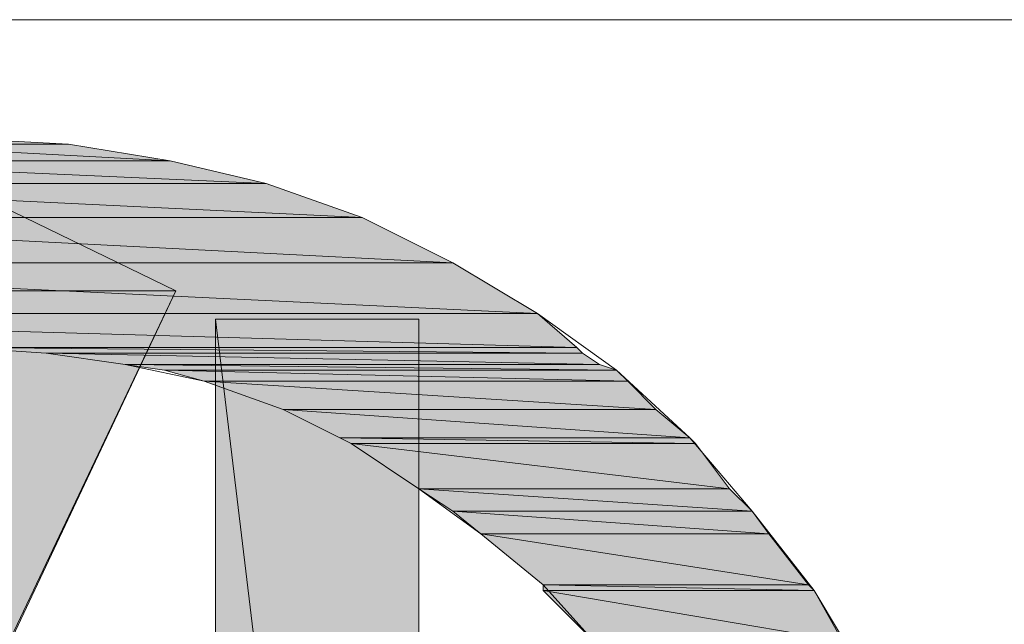
# Model space of a CAD drawing. Extents: x 2 to 1188, y 2 to 839.
# Drawn here: x 943 to 954, y 61 to 67 of the extents above; entities that cross this region are included whole.
import ezdxf

# ---------------------------------------------------------------- set-up
doc = ezdxf.new("R2010")
doc.units = 0
doc.header["$MEASUREMENT"] = 0
doc.layers.add('レイヤー 1', color=7, linetype='Continuous', lineweight=0)

msp = doc.modelspace()

# ---------------------------------------------------------------- hatches: boundary and pattern name
at = {"layer": 'レイヤー 1', "true_color": 0x000000, "transparency": 33554687}
h = msp.add_hatch(color=18, dxfattribs=at)
h.dxf.hatch_style = 2
h.paths.add_polyline_path([(942.56, 65.72), (943.7, 65.66), (941.48, 65.66)])
h = msp.add_hatch(color=18, dxfattribs=at)
h.dxf.hatch_style = 2
edge = h.paths.add_edge_path()
edge.add_spline(control_points=[(943.7, 65.66), (943.7, 65.66), (941.48, 65.66), (941.48, 65.66), (941.48, 65.66), (944.78, 65.48), (944.78, 65.48), (944.78, 65.48), (943.7, 65.66), (943.7, 65.66)], knot_values=[0, 0, 0, 0, 1, 1, 1, 2, 2, 2, 3, 3, 3, 3], degree=3, periodic=0)
edge = h.paths.add_edge_path()
edge.add_spline(control_points=[(941.48, 65.66), (941.48, 65.66), (944.78, 65.48), (944.78, 65.48), (944.78, 65.48), (940.4, 65.48), (940.4, 65.48), (940.4, 65.48), (941.48, 65.66), (941.48, 65.66)], knot_values=[0, 0, 0, 0, 1, 1, 1, 2, 2, 2, 3, 3, 3, 3], degree=3, periodic=0)
h = msp.add_hatch(color=18, dxfattribs=at)
h.dxf.hatch_style = 2
edge = h.paths.add_edge_path()
edge.add_spline(control_points=[(944.78, 65.48), (944.78, 65.48), (940.4, 65.48), (940.4, 65.48), (940.4, 65.48), (945.8, 65.24), (945.8, 65.24), (945.8, 65.24), (944.78, 65.48), (944.78, 65.48)], knot_values=[0, 0, 0, 0, 1, 1, 1, 2, 2, 2, 3, 3, 3, 3], degree=3, periodic=0)
edge = h.paths.add_edge_path()
edge.add_spline(control_points=[(940.4, 65.48), (940.4, 65.48), (945.8, 65.24), (945.8, 65.24), (945.8, 65.24), (939.32, 65.24), (939.32, 65.24), (939.32, 65.24), (940.4, 65.48), (940.4, 65.48)], knot_values=[0, 0, 0, 0, 1, 1, 1, 2, 2, 2, 3, 3, 3, 3], degree=3, periodic=0)
h = msp.add_hatch(color=18, dxfattribs=at)
h.dxf.hatch_style = 2
edge = h.paths.add_edge_path()
edge.add_spline(control_points=[(945.8, 65.24), (945.8, 65.24), (939.32, 65.24), (939.32, 65.24), (939.32, 65.24), (946.82, 64.88), (946.82, 64.88), (946.82, 64.88), (945.8, 65.24), (945.8, 65.24)], knot_values=[0, 0, 0, 0, 1, 1, 1, 2, 2, 2, 3, 3, 3, 3], degree=3, periodic=0)
edge = h.paths.add_edge_path()
edge.add_spline(control_points=[(939.32, 65.24), (939.32, 65.24), (946.82, 64.88), (946.82, 64.88), (946.82, 64.88), (938.36, 64.88), (938.36, 64.88), (938.36, 64.88), (939.32, 65.24), (939.32, 65.24)], knot_values=[0, 0, 0, 0, 1, 1, 1, 2, 2, 2, 3, 3, 3, 3], degree=3, periodic=0)
h = msp.add_hatch(color=18, dxfattribs=at)
h.dxf.hatch_style = 2
h.paths.add_polyline_path([(942.86, 65.06), (944.84, 64.1), (942.44, 64.1)])
h = msp.add_hatch(color=18, dxfattribs=at)
h.dxf.hatch_style = 2
edge = h.paths.add_edge_path()
edge.add_spline(control_points=[(946.82, 64.88), (946.82, 64.88), (938.36, 64.88), (938.36, 64.88), (938.36, 64.88), (947.78, 64.4), (947.78, 64.4), (947.78, 64.4), (946.82, 64.88), (946.82, 64.88)], knot_values=[0, 0, 0, 0, 1, 1, 1, 2, 2, 2, 3, 3, 3, 3], degree=3, periodic=0)
edge = h.paths.add_edge_path()
edge.add_spline(control_points=[(938.36, 64.88), (938.36, 64.88), (947.78, 64.4), (947.78, 64.4), (947.78, 64.4), (937.4, 64.4), (937.4, 64.4), (937.4, 64.4), (938.36, 64.88), (938.36, 64.88)], knot_values=[0, 0, 0, 0, 1, 1, 1, 2, 2, 2, 3, 3, 3, 3], degree=3, periodic=0)
h = msp.add_hatch(color=18, dxfattribs=at)
h.dxf.hatch_style = 2
edge = h.paths.add_edge_path()
edge.add_spline(control_points=[(947.78, 64.4), (947.78, 64.4), (937.4, 64.4), (937.4, 64.4), (937.4, 64.4), (948.68, 63.86), (948.68, 63.86), (948.68, 63.86), (947.78, 64.4), (947.78, 64.4)], knot_values=[0, 0, 0, 0, 1, 1, 1, 2, 2, 2, 3, 3, 3, 3], degree=3, periodic=0)
edge = h.paths.add_edge_path()
edge.add_spline(control_points=[(937.4, 64.4), (937.4, 64.4), (948.68, 63.86), (948.68, 63.86), (948.68, 63.86), (936.5, 63.86), (936.5, 63.86), (936.5, 63.86), (937.4, 64.4), (937.4, 64.4)], knot_values=[0, 0, 0, 0, 1, 1, 1, 2, 2, 2, 3, 3, 3, 3], degree=3, periodic=0)
h = msp.add_hatch(color=18, dxfattribs=at)
h.dxf.hatch_style = 2
h.paths.add_polyline_path([(942.44, 64.1), (944.84, 64.1), (940.64, 55.28)])
h = msp.add_hatch(color=18, dxfattribs=at)
h.dxf.hatch_style = 2
edge = h.paths.add_edge_path()
edge.add_spline(control_points=[(948.68, 63.86), (948.68, 63.86), (936.5, 63.86), (936.5, 63.86), (936.5, 63.86), (949.1, 63.5), (949.1, 63.5), (949.1, 63.5), (948.68, 63.86), (948.68, 63.86)], knot_values=[0, 0, 0, 0, 1, 1, 1, 2, 2, 2, 3, 3, 3, 3], degree=3, periodic=0)
edge = h.paths.add_edge_path()
edge.add_spline(control_points=[(936.5, 63.86), (936.5, 63.86), (949.1, 63.5), (949.1, 63.5), (949.1, 63.5), (936.02, 63.5), (936.02, 63.5), (936.02, 63.5), (936.5, 63.86), (936.5, 63.86)], knot_values=[0, 0, 0, 0, 1, 1, 1, 2, 2, 2, 3, 3, 3, 3], degree=3, periodic=0)
h = msp.add_hatch(color=18, dxfattribs=at)
h.dxf.hatch_style = 2
edge = h.paths.add_edge_path()
edge.add_spline(control_points=[(947.42, 63.8), (947.42, 63.8), (945.26, 63.8), (945.26, 63.8), (945.26, 63.8), (947.42, 45.86), (947.42, 45.86), (947.42, 45.86), (947.42, 63.8), (947.42, 63.8)], knot_values=[0, 0, 0, 0, 1, 1, 1, 2, 2, 2, 3, 3, 3, 3], degree=3, periodic=0)
edge = h.paths.add_edge_path()
edge.add_spline(control_points=[(945.26, 63.8), (945.26, 63.8), (947.42, 45.86), (947.42, 45.86), (947.42, 45.86), (945.26, 45.86), (945.26, 45.86), (945.26, 45.86), (945.26, 63.8), (945.26, 63.8)], knot_values=[0, 0, 0, 0, 1, 1, 1, 2, 2, 2, 3, 3, 3, 3], degree=3, periodic=0)
h = msp.add_hatch(color=18, dxfattribs=at)
h.dxf.hatch_style = 2
edge = h.paths.add_edge_path()
edge.add_spline(control_points=[(949.1, 63.5), (949.1, 63.5), (942.56, 63.5), (942.56, 63.5), (942.56, 63.5), (949.16, 63.44), (949.16, 63.44), (949.16, 63.44), (949.1, 63.5), (949.1, 63.5)], knot_values=[0, 0, 0, 0, 1, 1, 1, 2, 2, 2, 3, 3, 3, 3], degree=3, periodic=0)
edge = h.paths.add_edge_path()
edge.add_spline(control_points=[(942.56, 63.5), (942.56, 63.5), (949.16, 63.44), (949.16, 63.44), (949.16, 63.44), (943.46, 63.44), (943.46, 63.44), (943.46, 63.44), (942.56, 63.5), (942.56, 63.5)], knot_values=[0, 0, 0, 0, 1, 1, 1, 2, 2, 2, 3, 3, 3, 3], degree=3, periodic=0)
h = msp.add_hatch(color=18, dxfattribs=at)
h.dxf.hatch_style = 2
edge = h.paths.add_edge_path()
edge.add_spline(control_points=[(949.16, 63.44), (949.16, 63.44), (943.46, 63.44), (943.46, 63.44), (943.46, 63.44), (949.34, 63.32), (949.34, 63.32), (949.34, 63.32), (949.16, 63.44), (949.16, 63.44)], knot_values=[0, 0, 0, 0, 1, 1, 1, 2, 2, 2, 3, 3, 3, 3], degree=3, periodic=0)
edge = h.paths.add_edge_path()
edge.add_spline(control_points=[(943.46, 63.44), (943.46, 63.44), (949.34, 63.32), (949.34, 63.32), (949.34, 63.32), (944.3, 63.32), (944.3, 63.32), (944.3, 63.32), (943.46, 63.44), (943.46, 63.44)], knot_values=[0, 0, 0, 0, 1, 1, 1, 2, 2, 2, 3, 3, 3, 3], degree=3, periodic=0)
h = msp.add_hatch(color=18, dxfattribs=at)
h.dxf.hatch_style = 2
edge = h.paths.add_edge_path()
edge.add_spline(control_points=[(949.34, 63.32), (949.34, 63.32), (944.3, 63.32), (944.3, 63.32), (944.3, 63.32), (949.52, 63.26), (949.52, 63.26), (949.52, 63.26), (949.34, 63.32), (949.34, 63.32)], knot_values=[0, 0, 0, 0, 1, 1, 1, 2, 2, 2, 3, 3, 3, 3], degree=3, periodic=0)
edge = h.paths.add_edge_path()
edge.add_spline(control_points=[(944.3, 63.32), (944.3, 63.32), (949.52, 63.26), (949.52, 63.26), (949.52, 63.26), (944.72, 63.26), (944.72, 63.26), (944.72, 63.26), (944.3, 63.32), (944.3, 63.32)], knot_values=[0, 0, 0, 0, 1, 1, 1, 2, 2, 2, 3, 3, 3, 3], degree=3, periodic=0)
h = msp.add_hatch(color=18, dxfattribs=at)
h.dxf.hatch_style = 2
edge = h.paths.add_edge_path()
edge.add_spline(control_points=[(949.52, 63.26), (949.52, 63.26), (944.72, 63.26), (944.72, 63.26), (944.72, 63.26), (949.64, 63.14), (949.64, 63.14), (949.64, 63.14), (949.52, 63.26), (949.52, 63.26)], knot_values=[0, 0, 0, 0, 1, 1, 1, 2, 2, 2, 3, 3, 3, 3], degree=3, periodic=0)
edge = h.paths.add_edge_path()
edge.add_spline(control_points=[(944.72, 63.26), (944.72, 63.26), (949.64, 63.14), (949.64, 63.14), (949.64, 63.14), (945.14, 63.14), (945.14, 63.14), (945.14, 63.14), (944.72, 63.26), (944.72, 63.26)], knot_values=[0, 0, 0, 0, 1, 1, 1, 2, 2, 2, 3, 3, 3, 3], degree=3, periodic=0)
h = msp.add_hatch(color=18, dxfattribs=at)
h.dxf.hatch_style = 2
edge = h.paths.add_edge_path()
edge.add_spline(control_points=[(949.64, 63.14), (949.64, 63.14), (945.14, 63.14), (945.14, 63.14), (945.14, 63.14), (949.94, 62.84), (949.94, 62.84), (949.94, 62.84), (949.64, 63.14), (949.64, 63.14)], knot_values=[0, 0, 0, 0, 1, 1, 1, 2, 2, 2, 3, 3, 3, 3], degree=3, periodic=0)
edge = h.paths.add_edge_path()
edge.add_spline(control_points=[(945.14, 63.14), (945.14, 63.14), (949.94, 62.84), (949.94, 62.84), (949.94, 62.84), (945.98, 62.84), (945.98, 62.84), (945.98, 62.84), (945.14, 63.14), (945.14, 63.14)], knot_values=[0, 0, 0, 0, 1, 1, 1, 2, 2, 2, 3, 3, 3, 3], degree=3, periodic=0)
h = msp.add_hatch(color=18, dxfattribs=at)
h.dxf.hatch_style = 2
edge = h.paths.add_edge_path()
edge.add_spline(control_points=[(949.94, 62.84), (949.94, 62.84), (945.98, 62.84), (945.98, 62.84), (945.98, 62.84), (950.3, 62.54), (950.3, 62.54), (950.3, 62.54), (949.94, 62.84), (949.94, 62.84)], knot_values=[0, 0, 0, 0, 1, 1, 1, 2, 2, 2, 3, 3, 3, 3], degree=3, periodic=0)
edge = h.paths.add_edge_path()
edge.add_spline(control_points=[(945.98, 62.84), (945.98, 62.84), (950.3, 62.54), (950.3, 62.54), (950.3, 62.54), (946.58, 62.54), (946.58, 62.54), (946.58, 62.54), (945.98, 62.84), (945.98, 62.84)], knot_values=[0, 0, 0, 0, 1, 1, 1, 2, 2, 2, 3, 3, 3, 3], degree=3, periodic=0)
h = msp.add_hatch(color=18, dxfattribs=at)
h.dxf.hatch_style = 2
edge = h.paths.add_edge_path()
edge.add_spline(control_points=[(950.3, 62.54), (950.3, 62.54), (946.58, 62.54), (946.58, 62.54), (946.58, 62.54), (950.36, 62.48), (950.36, 62.48), (950.36, 62.48), (950.3, 62.54), (950.3, 62.54)], knot_values=[0, 0, 0, 0, 1, 1, 1, 2, 2, 2, 3, 3, 3, 3], degree=3, periodic=0)
edge = h.paths.add_edge_path()
edge.add_spline(control_points=[(946.58, 62.54), (946.58, 62.54), (950.36, 62.48), (950.36, 62.48), (950.36, 62.48), (946.7, 62.48), (946.7, 62.48), (946.7, 62.48), (946.58, 62.54), (946.58, 62.54)], knot_values=[0, 0, 0, 0, 1, 1, 1, 2, 2, 2, 3, 3, 3, 3], degree=3, periodic=0)
h = msp.add_hatch(color=18, dxfattribs=at)
h.dxf.hatch_style = 2
edge = h.paths.add_edge_path()
edge.add_spline(control_points=[(950.36, 62.48), (950.36, 62.48), (946.7, 62.48), (946.7, 62.48), (946.7, 62.48), (950.72, 62), (950.72, 62), (950.72, 62), (950.36, 62.48), (950.36, 62.48)], knot_values=[0, 0, 0, 0, 1, 1, 1, 2, 2, 2, 3, 3, 3, 3], degree=3, periodic=0)
edge = h.paths.add_edge_path()
edge.add_spline(control_points=[(946.7, 62.48), (946.7, 62.48), (950.72, 62), (950.72, 62), (950.72, 62), (947.42, 62), (947.42, 62), (947.42, 62), (946.7, 62.48), (946.7, 62.48)], knot_values=[0, 0, 0, 0, 1, 1, 1, 2, 2, 2, 3, 3, 3, 3], degree=3, periodic=0)
h = msp.add_hatch(color=18, dxfattribs=at)
h.dxf.hatch_style = 2
edge = h.paths.add_edge_path()
edge.add_spline(control_points=[(950.72, 62), (950.72, 62), (947.42, 62), (947.42, 62), (947.42, 62), (950.96, 61.76), (950.96, 61.76), (950.96, 61.76), (950.72, 62), (950.72, 62)], knot_values=[0, 0, 0, 0, 1, 1, 1, 2, 2, 2, 3, 3, 3, 3], degree=3, periodic=0)
edge = h.paths.add_edge_path()
edge.add_spline(control_points=[(947.42, 62), (947.42, 62), (950.96, 61.76), (950.96, 61.76), (950.96, 61.76), (947.78, 61.76), (947.78, 61.76), (947.78, 61.76), (947.42, 62), (947.42, 62)], knot_values=[0, 0, 0, 0, 1, 1, 1, 2, 2, 2, 3, 3, 3, 3], degree=3, periodic=0)
h = msp.add_hatch(color=18, dxfattribs=at)
h.dxf.hatch_style = 2
edge = h.paths.add_edge_path()
edge.add_spline(control_points=[(950.96, 61.76), (950.96, 61.76), (947.78, 61.76), (947.78, 61.76), (947.78, 61.76), (951.14, 61.52), (951.14, 61.52), (951.14, 61.52), (950.96, 61.76), (950.96, 61.76)], knot_values=[0, 0, 0, 0, 1, 1, 1, 2, 2, 2, 3, 3, 3, 3], degree=3, periodic=0)
edge = h.paths.add_edge_path()
edge.add_spline(control_points=[(947.78, 61.76), (947.78, 61.76), (951.14, 61.52), (951.14, 61.52), (951.14, 61.52), (948.08, 61.52), (948.08, 61.52), (948.08, 61.52), (947.78, 61.76), (947.78, 61.76)], knot_values=[0, 0, 0, 0, 1, 1, 1, 2, 2, 2, 3, 3, 3, 3], degree=3, periodic=0)
h = msp.add_hatch(color=18, dxfattribs=at)
h.dxf.hatch_style = 2
edge = h.paths.add_edge_path()
edge.add_spline(control_points=[(951.14, 61.52), (951.14, 61.52), (948.08, 61.52), (948.08, 61.52), (948.08, 61.52), (951.56, 60.98), (951.56, 60.98), (951.56, 60.98), (951.14, 61.52), (951.14, 61.52)], knot_values=[0, 0, 0, 0, 1, 1, 1, 2, 2, 2, 3, 3, 3, 3], degree=3, periodic=0)
edge = h.paths.add_edge_path()
edge.add_spline(control_points=[(948.08, 61.52), (948.08, 61.52), (951.56, 60.98), (951.56, 60.98), (951.56, 60.98), (948.74, 60.98), (948.74, 60.98), (948.74, 60.98), (948.08, 61.52), (948.08, 61.52)], knot_values=[0, 0, 0, 0, 1, 1, 1, 2, 2, 2, 3, 3, 3, 3], degree=3, periodic=0)
h = msp.add_hatch(color=18, dxfattribs=at)
h.dxf.hatch_style = 2
edge = h.paths.add_edge_path()
edge.add_spline(control_points=[(951.56, 60.98), (951.56, 60.98), (948.74, 60.98), (948.74, 60.98), (948.74, 60.98), (951.62, 60.92), (951.62, 60.92), (951.62, 60.92), (951.56, 60.98), (951.56, 60.98)], knot_values=[0, 0, 0, 0, 1, 1, 1, 2, 2, 2, 3, 3, 3, 3], degree=3, periodic=0)
edge = h.paths.add_edge_path()
edge.add_spline(control_points=[(948.74, 60.98), (948.74, 60.98), (951.62, 60.92), (951.62, 60.92), (951.62, 60.92), (948.74, 60.92), (948.74, 60.92), (948.74, 60.92), (948.74, 60.98), (948.74, 60.98)], knot_values=[0, 0, 0, 0, 1, 1, 1, 2, 2, 2, 3, 3, 3, 3], degree=3, periodic=0)
h = msp.add_hatch(color=18, dxfattribs=at)
h.dxf.hatch_style = 2
edge = h.paths.add_edge_path()
edge.add_spline(control_points=[(951.62, 60.92), (951.62, 60.92), (948.74, 60.92), (948.74, 60.92), (948.74, 60.92), (951.92, 60.38), (951.92, 60.38), (951.92, 60.38), (951.62, 60.92), (951.62, 60.92)], knot_values=[0, 0, 0, 0, 1, 1, 1, 2, 2, 2, 3, 3, 3, 3], degree=3, periodic=0)
edge = h.paths.add_edge_path()
edge.add_spline(control_points=[(948.74, 60.92), (948.74, 60.92), (951.92, 60.38), (951.92, 60.38), (951.92, 60.38), (949.28, 60.38), (949.28, 60.38), (949.28, 60.38), (948.74, 60.92), (948.74, 60.92)], knot_values=[0, 0, 0, 0, 1, 1, 1, 2, 2, 2, 3, 3, 3, 3], degree=3, periodic=0)

# ---------------------------------------------------------------- linework, layer by layer
at = {"layer": 'レイヤー 1', "color": 18, "lineweight": 13, "true_color": 0x000000}
for points in [[(927.92, 42.26), (1147.7, 42.26), (1147.7, 66.98), (927.92, 66.98), (927.92, 42.26)], [(953.42, 53.72), (953.48, 54.86), (953.42, 55.94), (953.24, 57.02), (953, 58.04), (952.64, 59.06), (952.16, 60.02), (951.62, 60.92), (950.96, 61.76), (950.3, 62.54), (949.52, 63.26), (948.68, 63.86), (947.78, 64.4), (946.82, 64.88), (945.8, 65.24), (944.78, 65.48), (943.7, 65.66), (942.56, 65.72)], [(942.86, 65.06), (944.84, 64.1), (940.22, 54.32), (938.18, 55.28), (942.86, 65.06)], [(947.42, 63.8), (947.42, 45.86), (945.26, 45.86), (945.26, 63.8), (947.42, 63.8)], [(942.56, 63.5), (943.46, 63.44), (944.3, 63.32), (945.14, 63.14), (945.98, 62.84), (946.7, 62.48), (947.42, 62), (948.08, 61.52), (948.74, 60.98), (949.28, 60.38), (949.76, 59.66), (950.18, 58.94), (950.6, 58.22), (950.84, 57.44), (951.08, 56.6), (951.2, 55.7), (951.26, 54.86), (951.2, 53.96)]]:
    msp.add_lwpolyline(points, dxfattribs=at)
at = {"layer": 'レイヤー 1'}
for points in [[(942.56, 65.72), (943.7, 65.66), (941.48, 65.66)], [(942.86, 65.06), (944.84, 64.1), (942.44, 64.1)], [(942.44, 64.1), (944.84, 64.1), (940.64, 55.28)]]:
    msp.add_lwpolyline(points, close=True, dxfattribs=at)
at = {"layer": 'レイヤー 1', "color": 18, "lineweight": 0, "true_color": 0x000000}
for points in [[(942.56, 65.72), (943.7, 65.66), (941.48, 65.66)], [(942.86, 65.06), (944.84, 64.1), (942.44, 64.1)], [(942.44, 64.1), (944.84, 64.1), (940.64, 55.28)]]:
    msp.add_lwpolyline(points, close=True, dxfattribs=at)
at = {"layer": 'レイヤー 1'}
for points in [[(941.48, 65.66), (941.48, 65.66), (944.78, 65.48), (944.78, 65.48), (944.78, 65.48), (940.4, 65.48), (940.4, 65.48), (940.4, 65.48), (941.48, 65.66), (941.48, 65.66)], [(943.7, 65.66), (943.7, 65.66), (941.48, 65.66), (941.48, 65.66), (941.48, 65.66), (944.78, 65.48), (944.78, 65.48), (944.78, 65.48), (943.7, 65.66), (943.7, 65.66)], [(940.4, 65.48), (940.4, 65.48), (945.8, 65.24), (945.8, 65.24), (945.8, 65.24), (939.32, 65.24), (939.32, 65.24), (939.32, 65.24), (940.4, 65.48), (940.4, 65.48)], [(944.78, 65.48), (944.78, 65.48), (940.4, 65.48), (940.4, 65.48), (940.4, 65.48), (945.8, 65.24), (945.8, 65.24), (945.8, 65.24), (944.78, 65.48), (944.78, 65.48)], [(939.32, 65.24), (939.32, 65.24), (946.82, 64.88), (946.82, 64.88), (946.82, 64.88), (938.36, 64.88), (938.36, 64.88), (938.36, 64.88), (939.32, 65.24), (939.32, 65.24)], [(945.8, 65.24), (945.8, 65.24), (939.32, 65.24), (939.32, 65.24), (939.32, 65.24), (946.82, 64.88), (946.82, 64.88), (946.82, 64.88), (945.8, 65.24), (945.8, 65.24)], [(938.36, 64.88), (938.36, 64.88), (947.78, 64.4), (947.78, 64.4), (947.78, 64.4), (937.4, 64.4), (937.4, 64.4), (937.4, 64.4), (938.36, 64.88), (938.36, 64.88)], [(946.82, 64.88), (946.82, 64.88), (938.36, 64.88), (938.36, 64.88), (938.36, 64.88), (947.78, 64.4), (947.78, 64.4), (947.78, 64.4), (946.82, 64.88), (946.82, 64.88)], [(937.4, 64.4), (937.4, 64.4), (948.68, 63.86), (948.68, 63.86), (948.68, 63.86), (936.5, 63.86), (936.5, 63.86), (936.5, 63.86), (937.4, 64.4), (937.4, 64.4)], [(947.78, 64.4), (947.78, 64.4), (937.4, 64.4), (937.4, 64.4), (937.4, 64.4), (948.68, 63.86), (948.68, 63.86), (948.68, 63.86), (947.78, 64.4), (947.78, 64.4)], [(936.5, 63.86), (936.5, 63.86), (949.1, 63.5), (949.1, 63.5), (949.1, 63.5), (936.02, 63.5), (936.02, 63.5), (936.02, 63.5), (936.5, 63.86), (936.5, 63.86)], [(948.68, 63.86), (948.68, 63.86), (936.5, 63.86), (936.5, 63.86), (936.5, 63.86), (949.1, 63.5), (949.1, 63.5), (949.1, 63.5), (948.68, 63.86), (948.68, 63.86)], [(947.42, 63.8), (947.42, 63.8), (945.26, 63.8), (945.26, 63.8), (945.26, 63.8), (947.42, 45.86), (947.42, 45.86), (947.42, 45.86), (947.42, 63.8), (947.42, 63.8)], [(945.26, 63.8), (945.26, 63.8), (947.42, 45.86), (947.42, 45.86), (947.42, 45.86), (945.26, 45.86), (945.26, 45.86), (945.26, 45.86), (945.26, 63.8), (945.26, 63.8)], [(949.1, 63.5), (949.1, 63.5), (942.56, 63.5), (942.56, 63.5), (942.56, 63.5), (949.16, 63.44), (949.16, 63.44), (949.16, 63.44), (949.1, 63.5), (949.1, 63.5)], [(942.56, 63.5), (942.56, 63.5), (949.16, 63.44), (949.16, 63.44), (949.16, 63.44), (943.46, 63.44), (943.46, 63.44), (943.46, 63.44), (942.56, 63.5), (942.56, 63.5)], [(949.16, 63.44), (949.16, 63.44), (943.46, 63.44), (943.46, 63.44), (943.46, 63.44), (949.34, 63.32), (949.34, 63.32), (949.34, 63.32), (949.16, 63.44), (949.16, 63.44)], [(943.46, 63.44), (943.46, 63.44), (949.34, 63.32), (949.34, 63.32), (949.34, 63.32), (944.3, 63.32), (944.3, 63.32), (944.3, 63.32), (943.46, 63.44), (943.46, 63.44)], [(949.34, 63.32), (949.34, 63.32), (944.3, 63.32), (944.3, 63.32), (944.3, 63.32), (949.52, 63.26), (949.52, 63.26), (949.52, 63.26), (949.34, 63.32), (949.34, 63.32)], [(944.3, 63.32), (944.3, 63.32), (949.52, 63.26), (949.52, 63.26), (949.52, 63.26), (944.72, 63.26), (944.72, 63.26), (944.72, 63.26), (944.3, 63.32), (944.3, 63.32)], [(949.52, 63.26), (949.52, 63.26), (944.72, 63.26), (944.72, 63.26), (944.72, 63.26), (949.64, 63.14), (949.64, 63.14), (949.64, 63.14), (949.52, 63.26), (949.52, 63.26)], [(944.72, 63.26), (944.72, 63.26), (949.64, 63.14), (949.64, 63.14), (949.64, 63.14), (945.14, 63.14), (945.14, 63.14), (945.14, 63.14), (944.72, 63.26), (944.72, 63.26)], [(949.64, 63.14), (949.64, 63.14), (945.14, 63.14), (945.14, 63.14), (945.14, 63.14), (949.94, 62.84), (949.94, 62.84), (949.94, 62.84), (949.64, 63.14), (949.64, 63.14)], [(945.14, 63.14), (945.14, 63.14), (949.94, 62.84), (949.94, 62.84), (949.94, 62.84), (945.98, 62.84), (945.98, 62.84), (945.98, 62.84), (945.14, 63.14), (945.14, 63.14)], [(949.94, 62.84), (949.94, 62.84), (945.98, 62.84), (945.98, 62.84), (945.98, 62.84), (950.3, 62.54), (950.3, 62.54), (950.3, 62.54), (949.94, 62.84), (949.94, 62.84)], [(945.98, 62.84), (945.98, 62.84), (950.3, 62.54), (950.3, 62.54), (950.3, 62.54), (946.58, 62.54), (946.58, 62.54), (946.58, 62.54), (945.98, 62.84), (945.98, 62.84)], [(950.3, 62.54), (950.3, 62.54), (946.58, 62.54), (946.58, 62.54), (946.58, 62.54), (950.36, 62.48), (950.36, 62.48), (950.36, 62.48), (950.3, 62.54), (950.3, 62.54)], [(946.58, 62.54), (946.58, 62.54), (950.36, 62.48), (950.36, 62.48), (950.36, 62.48), (946.7, 62.48), (946.7, 62.48), (946.7, 62.48), (946.58, 62.54), (946.58, 62.54)], [(950.36, 62.48), (950.36, 62.48), (946.7, 62.48), (946.7, 62.48), (946.7, 62.48), (950.72, 62), (950.72, 62), (950.72, 62), (950.36, 62.48), (950.36, 62.48)], [(946.7, 62.48), (946.7, 62.48), (950.72, 62), (950.72, 62), (950.72, 62), (947.42, 62), (947.42, 62), (947.42, 62), (946.7, 62.48), (946.7, 62.48)], [(950.72, 62), (950.72, 62), (947.42, 62), (947.42, 62), (947.42, 62), (950.96, 61.76), (950.96, 61.76), (950.96, 61.76), (950.72, 62), (950.72, 62)], [(947.42, 62), (947.42, 62), (950.96, 61.76), (950.96, 61.76), (950.96, 61.76), (947.78, 61.76), (947.78, 61.76), (947.78, 61.76), (947.42, 62), (947.42, 62)], [(950.96, 61.76), (950.96, 61.76), (947.78, 61.76), (947.78, 61.76), (947.78, 61.76), (951.14, 61.52), (951.14, 61.52), (951.14, 61.52), (950.96, 61.76), (950.96, 61.76)], [(947.78, 61.76), (947.78, 61.76), (951.14, 61.52), (951.14, 61.52), (951.14, 61.52), (948.08, 61.52), (948.08, 61.52), (948.08, 61.52), (947.78, 61.76), (947.78, 61.76)], [(951.14, 61.52), (951.14, 61.52), (948.08, 61.52), (948.08, 61.52), (948.08, 61.52), (951.56, 60.98), (951.56, 60.98), (951.56, 60.98), (951.14, 61.52), (951.14, 61.52)], [(948.08, 61.52), (948.08, 61.52), (951.56, 60.98), (951.56, 60.98), (951.56, 60.98), (948.74, 60.98), (948.74, 60.98), (948.74, 60.98), (948.08, 61.52), (948.08, 61.52)], [(951.56, 60.98), (951.56, 60.98), (948.74, 60.98), (948.74, 60.98), (948.74, 60.98), (951.62, 60.92), (951.62, 60.92), (951.62, 60.92), (951.56, 60.98), (951.56, 60.98)], [(948.74, 60.98), (948.74, 60.98), (951.62, 60.92), (951.62, 60.92), (951.62, 60.92), (948.74, 60.92), (948.74, 60.92), (948.74, 60.92), (948.74, 60.98), (948.74, 60.98)], [(951.62, 60.92), (951.62, 60.92), (948.74, 60.92), (948.74, 60.92), (948.74, 60.92), (951.92, 60.38), (951.92, 60.38), (951.92, 60.38), (951.62, 60.92), (951.62, 60.92)], [(948.74, 60.92), (948.74, 60.92), (951.92, 60.38), (951.92, 60.38), (951.92, 60.38), (949.28, 60.38), (949.28, 60.38), (949.28, 60.38), (948.74, 60.92), (948.74, 60.92)]]:
    msp.add_open_spline(points, degree=3, knots=[0, 0, 0, 0, 1, 1, 1, 2, 2, 2, 3, 3, 3, 3], dxfattribs=at)
at = {"layer": 'レイヤー 1', "color": 18, "lineweight": 0, "true_color": 0x000000}
for points in [[(941.48, 65.66), (941.48, 65.66), (944.78, 65.48), (944.78, 65.48), (944.78, 65.48), (940.4, 65.48), (940.4, 65.48), (940.4, 65.48), (941.48, 65.66), (941.48, 65.66)], [(943.7, 65.66), (943.7, 65.66), (941.48, 65.66), (941.48, 65.66), (941.48, 65.66), (944.78, 65.48), (944.78, 65.48), (944.78, 65.48), (943.7, 65.66), (943.7, 65.66)], [(940.4, 65.48), (940.4, 65.48), (945.8, 65.24), (945.8, 65.24), (945.8, 65.24), (939.32, 65.24), (939.32, 65.24), (939.32, 65.24), (940.4, 65.48), (940.4, 65.48)], [(944.78, 65.48), (944.78, 65.48), (940.4, 65.48), (940.4, 65.48), (940.4, 65.48), (945.8, 65.24), (945.8, 65.24), (945.8, 65.24), (944.78, 65.48), (944.78, 65.48)], [(939.32, 65.24), (939.32, 65.24), (946.82, 64.88), (946.82, 64.88), (946.82, 64.88), (938.36, 64.88), (938.36, 64.88), (938.36, 64.88), (939.32, 65.24), (939.32, 65.24)], [(945.8, 65.24), (945.8, 65.24), (939.32, 65.24), (939.32, 65.24), (939.32, 65.24), (946.82, 64.88), (946.82, 64.88), (946.82, 64.88), (945.8, 65.24), (945.8, 65.24)], [(938.36, 64.88), (938.36, 64.88), (947.78, 64.4), (947.78, 64.4), (947.78, 64.4), (937.4, 64.4), (937.4, 64.4), (937.4, 64.4), (938.36, 64.88), (938.36, 64.88)], [(946.82, 64.88), (946.82, 64.88), (938.36, 64.88), (938.36, 64.88), (938.36, 64.88), (947.78, 64.4), (947.78, 64.4), (947.78, 64.4), (946.82, 64.88), (946.82, 64.88)], [(937.4, 64.4), (937.4, 64.4), (948.68, 63.86), (948.68, 63.86), (948.68, 63.86), (936.5, 63.86), (936.5, 63.86), (936.5, 63.86), (937.4, 64.4), (937.4, 64.4)], [(947.78, 64.4), (947.78, 64.4), (937.4, 64.4), (937.4, 64.4), (937.4, 64.4), (948.68, 63.86), (948.68, 63.86), (948.68, 63.86), (947.78, 64.4), (947.78, 64.4)], [(936.5, 63.86), (936.5, 63.86), (949.1, 63.5), (949.1, 63.5), (949.1, 63.5), (936.02, 63.5), (936.02, 63.5), (936.02, 63.5), (936.5, 63.86), (936.5, 63.86)], [(948.68, 63.86), (948.68, 63.86), (936.5, 63.86), (936.5, 63.86), (936.5, 63.86), (949.1, 63.5), (949.1, 63.5), (949.1, 63.5), (948.68, 63.86), (948.68, 63.86)], [(947.42, 63.8), (947.42, 63.8), (945.26, 63.8), (945.26, 63.8), (945.26, 63.8), (947.42, 45.86), (947.42, 45.86), (947.42, 45.86), (947.42, 63.8), (947.42, 63.8)], [(945.26, 63.8), (945.26, 63.8), (947.42, 45.86), (947.42, 45.86), (947.42, 45.86), (945.26, 45.86), (945.26, 45.86), (945.26, 45.86), (945.26, 63.8), (945.26, 63.8)], [(949.1, 63.5), (949.1, 63.5), (942.56, 63.5), (942.56, 63.5), (942.56, 63.5), (949.16, 63.44), (949.16, 63.44), (949.16, 63.44), (949.1, 63.5), (949.1, 63.5)], [(942.56, 63.5), (942.56, 63.5), (949.16, 63.44), (949.16, 63.44), (949.16, 63.44), (943.46, 63.44), (943.46, 63.44), (943.46, 63.44), (942.56, 63.5), (942.56, 63.5)], [(949.16, 63.44), (949.16, 63.44), (943.46, 63.44), (943.46, 63.44), (943.46, 63.44), (949.34, 63.32), (949.34, 63.32), (949.34, 63.32), (949.16, 63.44), (949.16, 63.44)], [(943.46, 63.44), (943.46, 63.44), (949.34, 63.32), (949.34, 63.32), (949.34, 63.32), (944.3, 63.32), (944.3, 63.32), (944.3, 63.32), (943.46, 63.44), (943.46, 63.44)], [(949.34, 63.32), (949.34, 63.32), (944.3, 63.32), (944.3, 63.32), (944.3, 63.32), (949.52, 63.26), (949.52, 63.26), (949.52, 63.26), (949.34, 63.32), (949.34, 63.32)], [(944.3, 63.32), (944.3, 63.32), (949.52, 63.26), (949.52, 63.26), (949.52, 63.26), (944.72, 63.26), (944.72, 63.26), (944.72, 63.26), (944.3, 63.32), (944.3, 63.32)], [(949.52, 63.26), (949.52, 63.26), (944.72, 63.26), (944.72, 63.26), (944.72, 63.26), (949.64, 63.14), (949.64, 63.14), (949.64, 63.14), (949.52, 63.26), (949.52, 63.26)], [(944.72, 63.26), (944.72, 63.26), (949.64, 63.14), (949.64, 63.14), (949.64, 63.14), (945.14, 63.14), (945.14, 63.14), (945.14, 63.14), (944.72, 63.26), (944.72, 63.26)], [(949.64, 63.14), (949.64, 63.14), (945.14, 63.14), (945.14, 63.14), (945.14, 63.14), (949.94, 62.84), (949.94, 62.84), (949.94, 62.84), (949.64, 63.14), (949.64, 63.14)], [(945.14, 63.14), (945.14, 63.14), (949.94, 62.84), (949.94, 62.84), (949.94, 62.84), (945.98, 62.84), (945.98, 62.84), (945.98, 62.84), (945.14, 63.14), (945.14, 63.14)], [(949.94, 62.84), (949.94, 62.84), (945.98, 62.84), (945.98, 62.84), (945.98, 62.84), (950.3, 62.54), (950.3, 62.54), (950.3, 62.54), (949.94, 62.84), (949.94, 62.84)], [(945.98, 62.84), (945.98, 62.84), (950.3, 62.54), (950.3, 62.54), (950.3, 62.54), (946.58, 62.54), (946.58, 62.54), (946.58, 62.54), (945.98, 62.84), (945.98, 62.84)], [(950.3, 62.54), (950.3, 62.54), (946.58, 62.54), (946.58, 62.54), (946.58, 62.54), (950.36, 62.48), (950.36, 62.48), (950.36, 62.48), (950.3, 62.54), (950.3, 62.54)], [(946.58, 62.54), (946.58, 62.54), (950.36, 62.48), (950.36, 62.48), (950.36, 62.48), (946.7, 62.48), (946.7, 62.48), (946.7, 62.48), (946.58, 62.54), (946.58, 62.54)], [(950.36, 62.48), (950.36, 62.48), (946.7, 62.48), (946.7, 62.48), (946.7, 62.48), (950.72, 62), (950.72, 62), (950.72, 62), (950.36, 62.48), (950.36, 62.48)], [(946.7, 62.48), (946.7, 62.48), (950.72, 62), (950.72, 62), (950.72, 62), (947.42, 62), (947.42, 62), (947.42, 62), (946.7, 62.48), (946.7, 62.48)], [(950.72, 62), (950.72, 62), (947.42, 62), (947.42, 62), (947.42, 62), (950.96, 61.76), (950.96, 61.76), (950.96, 61.76), (950.72, 62), (950.72, 62)], [(947.42, 62), (947.42, 62), (950.96, 61.76), (950.96, 61.76), (950.96, 61.76), (947.78, 61.76), (947.78, 61.76), (947.78, 61.76), (947.42, 62), (947.42, 62)], [(950.96, 61.76), (950.96, 61.76), (947.78, 61.76), (947.78, 61.76), (947.78, 61.76), (951.14, 61.52), (951.14, 61.52), (951.14, 61.52), (950.96, 61.76), (950.96, 61.76)], [(947.78, 61.76), (947.78, 61.76), (951.14, 61.52), (951.14, 61.52), (951.14, 61.52), (948.08, 61.52), (948.08, 61.52), (948.08, 61.52), (947.78, 61.76), (947.78, 61.76)], [(951.14, 61.52), (951.14, 61.52), (948.08, 61.52), (948.08, 61.52), (948.08, 61.52), (951.56, 60.98), (951.56, 60.98), (951.56, 60.98), (951.14, 61.52), (951.14, 61.52)], [(948.08, 61.52), (948.08, 61.52), (951.56, 60.98), (951.56, 60.98), (951.56, 60.98), (948.74, 60.98), (948.74, 60.98), (948.74, 60.98), (948.08, 61.52), (948.08, 61.52)], [(951.56, 60.98), (951.56, 60.98), (948.74, 60.98), (948.74, 60.98), (948.74, 60.98), (951.62, 60.92), (951.62, 60.92), (951.62, 60.92), (951.56, 60.98), (951.56, 60.98)], [(948.74, 60.98), (948.74, 60.98), (951.62, 60.92), (951.62, 60.92), (951.62, 60.92), (948.74, 60.92), (948.74, 60.92), (948.74, 60.92), (948.74, 60.98), (948.74, 60.98)], [(951.62, 60.92), (951.62, 60.92), (948.74, 60.92), (948.74, 60.92), (948.74, 60.92), (951.92, 60.38), (951.92, 60.38), (951.92, 60.38), (951.62, 60.92), (951.62, 60.92)], [(948.74, 60.92), (948.74, 60.92), (951.92, 60.38), (951.92, 60.38), (951.92, 60.38), (949.28, 60.38), (949.28, 60.38), (949.28, 60.38), (948.74, 60.92), (948.74, 60.92)]]:
    msp.add_open_spline(points, degree=3, knots=[0, 0, 0, 0, 1, 1, 1, 2, 2, 2, 3, 3, 3, 3], dxfattribs=at)

doc.saveas('drawing.dxf')
